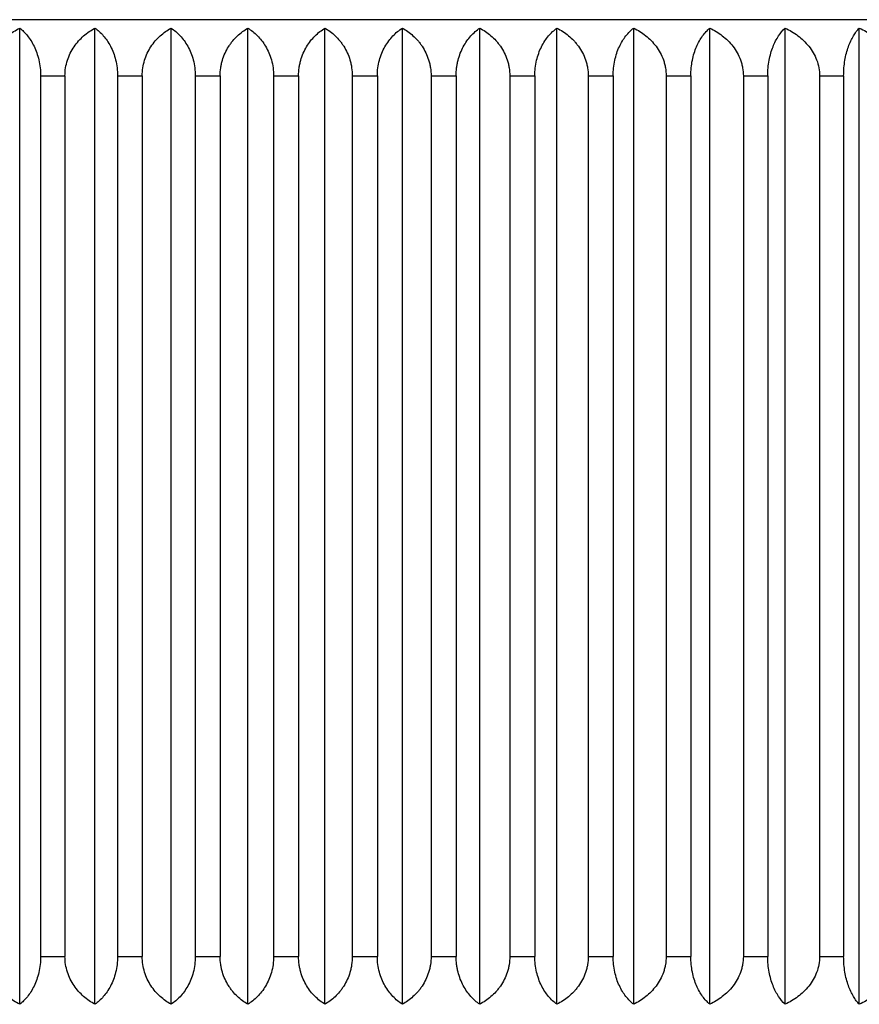
# Model space of a CAD drawing. Units: inches. Extents: x 0 to 11, y 0 to 8.5.
# Drawn here: x 6.1 to 6.4, y 3.2 to 3.5 of the extents above; entities that cross this region are included whole.
import ezdxf

# ---------------------------------------------------------------- set-up
doc = ezdxf.new("R2010")
doc.units = ezdxf.units.IN
doc.header["$LTSCALE"] = 0.605
doc.header["$MEASUREMENT"] = 0
doc.layers.get('0').update_dxf_attribs({"linetype": 'CONTINUOUS'})

msp = doc.modelspace()

# ---------------------------------------------------------------- linework, layer by layer
at = {"color": 7, "linetype": 'CONTINUOUS'}
for p, q in [((6.6291, 3.49063), (5.8541, 3.49063)), ((6.13927, 3.22737), (6.13927, 3.4884)), ((6.1594, 3.22737), (6.1594, 3.4884)), ((6.17975, 3.22737), (6.17975, 3.4884)), ((6.20028, 3.22737), (6.20028, 3.4884)), ((6.22091, 3.22737), (6.22091, 3.4884)), ((6.2416, 3.22737), (6.2416, 3.4884)), ((6.2623, 3.22737), (6.2623, 3.4884)), ((6.28293, 3.22737), (6.28293, 3.4884)), ((6.30346, 3.22737), (6.30346, 3.4884)), ((6.32381, 3.22737), (6.32381, 3.4884)), ((6.34394, 3.22737), (6.34394, 3.4884)), ((6.36378, 3.22737), (6.36378, 3.4884)), ((6.14486, 3.47563), (6.15138, 3.47563)), ((6.14486, 3.47563), (6.14486, 3.24013)), ((6.15138, 3.47563), (6.15138, 3.24013)), ((6.16544, 3.47563), (6.17203, 3.47563)), ((6.16544, 3.47563), (6.16544, 3.24013)), ((6.17203, 3.47563), (6.17203, 3.24013)), ((6.18623, 3.47563), (6.19288, 3.47563)), ((6.18623, 3.47563), (6.18623, 3.24013)), ((6.19288, 3.47563), (6.19288, 3.24013)), ((6.20717, 3.47563), (6.21385, 3.47563)), ((6.20717, 3.47563), (6.20717, 3.24013)), ((6.21385, 3.47563), (6.21385, 3.24013)), ((6.2282, 3.47563), (6.23491, 3.47563)), ((6.2282, 3.47563), (6.2282, 3.24013)), ((6.23491, 3.47563), (6.23491, 3.24013)), ((6.24928, 3.47563), (6.25598, 3.47563)), ((6.24928, 3.47563), (6.24928, 3.24013)), ((6.25598, 3.47563), (6.25598, 3.24013)), ((6.27033, 3.47563), (6.27701, 3.47563)), ((6.27033, 3.47563), (6.27033, 3.24013)), ((6.27701, 3.47563), (6.27701, 3.24013)), ((6.2913, 3.47563), (6.29795, 3.47563)), ((6.2913, 3.47563), (6.2913, 3.24013)), ((6.29795, 3.47563), (6.29795, 3.24013)), ((6.31213, 3.47563), (6.31873, 3.47563)), ((6.31213, 3.47563), (6.31213, 3.24013)), ((6.31873, 3.47563), (6.31873, 3.24013)), ((6.33278, 3.47563), (6.3393, 3.47563)), ((6.33278, 3.47563), (6.33278, 3.24013)), ((6.3393, 3.47563), (6.3393, 3.24013)), ((6.35317, 3.47563), (6.3596, 3.47563)), ((6.35317, 3.47563), (6.35317, 3.24013)), ((6.3596, 3.47563), (6.3596, 3.24013)), ((6.14486, 3.24013), (6.15138, 3.24013)), ((6.16544, 3.24013), (6.17203, 3.24013)), ((6.18623, 3.24013), (6.19288, 3.24013)), ((6.20717, 3.24013), (6.21385, 3.24013)), ((6.2282, 3.24013), (6.23491, 3.24013)), ((6.24928, 3.24013), (6.25598, 3.24013)), ((6.27033, 3.24013), (6.27701, 3.24013)), ((6.2913, 3.24013), (6.29795, 3.24013)), ((6.31213, 3.24013), (6.31873, 3.24013)), ((6.33278, 3.24013), (6.3393, 3.24013)), ((6.35317, 3.24013), (6.3596, 3.24013))]:
    msp.add_line(p, q, dxfattribs=at)
for points, knots in [([(6.13098, 3.47563), (6.13098, 3.47634), (6.13106, 3.4774), (6.13135, 3.47877), (6.13173, 3.48011), (6.1324, 3.48169), (6.13328, 3.48314), (6.13408, 3.48421), (6.13494, 3.4852), (6.13611, 3.48631), (6.13763, 3.48746), (6.13872, 3.48811), (6.13927, 3.4884)], [0, 0, 0, 0, 0.132316, 0.198131, 0.263492, 0.392422, 0.518747, 0.580935, 0.642478, 0.763668, 0.882746, 1, 1, 1, 1]), ([(6.13927, 3.4884), (6.13964, 3.48811), (6.14037, 3.48746), (6.14138, 3.48634), (6.14232, 3.48502), (6.14316, 3.4835), (6.14388, 3.48177), (6.14463, 3.47916), (6.14486, 3.47706), (6.14486, 3.47563)], [0, 0, 0, 0, 0.097864, 0.202208, 0.314107, 0.434615, 0.564363, 0.703198, 1, 1, 1, 1]), ([(6.15138, 3.47563), (6.15138, 3.47634), (6.15149, 3.47774), (6.15198, 3.47978), (6.15276, 3.48169), (6.15377, 3.48342), (6.15498, 3.48496), (6.15634, 3.48631), (6.15781, 3.48746), (6.15887, 3.4881), (6.1594, 3.4884)], [0, 0, 0, 0, 0.133804, 0.266127, 0.39589, 0.522534, 0.645976, 0.766433, 0.884322, 1, 1, 1, 1]), ([(6.1594, 3.4884), (6.1598, 3.48811), (6.16059, 3.48747), (6.16168, 3.48635), (6.16269, 3.48503), (6.1636, 3.4835), (6.16437, 3.48177), (6.16497, 3.47985), (6.16535, 3.47779), (6.16544, 3.47636), (6.16544, 3.47563)], [0, 0, 0, 0, 0.100675, 0.207054, 0.320133, 0.440916, 0.570031, 0.707392, 0.851665, 1, 1, 1, 1]), ([(6.17203, 3.47563), (6.17203, 3.47634), (6.17214, 3.47774), (6.17261, 3.47978), (6.17335, 3.48168), (6.17433, 3.48342), (6.17549, 3.48496), (6.1768, 3.48631), (6.17822, 3.48746), (6.17924, 3.4881), (6.17975, 3.4884)], [0, 0, 0, 0, 0.135395, 0.269055, 0.399709, 0.526685, 0.649873, 0.769513, 0.886079, 1, 1, 1, 1]), ([(6.17975, 3.4884), (6.18018, 3.48811), (6.18102, 3.48747), (6.18219, 3.48635), (6.18328, 3.48503), (6.18425, 3.48351), (6.18508, 3.48178), (6.18573, 3.47986), (6.18613, 3.47779), (6.18623, 3.47636), (6.18623, 3.47563)], [0, 0, 0, 0, 0.103394, 0.211779, 0.326065, 0.447194, 0.575779, 0.711789, 0.854051, 1, 1, 1, 1]), ([(6.19288, 3.47563), (6.19288, 3.47634), (6.19295, 3.47739), (6.19321, 3.47877), (6.19355, 3.4801), (6.19414, 3.48168), (6.19493, 3.48314), (6.19565, 3.48421), (6.19641, 3.48519), (6.19744, 3.4863), (6.19881, 3.48745), (6.19978, 3.4881), (6.20028, 3.4884)], [0, 0, 0, 0, 0.137086, 0.205034, 0.272257, 0.403858, 0.531187, 0.593213, 0.654156, 0.7729, 0.888013, 1, 1, 1, 1]), ([(6.20028, 3.4884), (6.20073, 3.48811), (6.20162, 3.48748), (6.20286, 3.48636), (6.20402, 3.48504), (6.20506, 3.48351), (6.20595, 3.48178), (6.20663, 3.47986), (6.20707, 3.47779), (6.20717, 3.47636), (6.20717, 3.47563)], [0, 0, 0, 0, 0.105957, 0.216255, 0.331709, 0.453194, 0.581293, 0.716018, 0.85635, 1, 1, 1, 1]), ([(6.21385, 3.47563), (6.21385, 3.47634), (6.21393, 3.47739), (6.21417, 3.47877), (6.2145, 3.4801), (6.21506, 3.48167), (6.21595, 3.48341), (6.21701, 3.48495), (6.21821, 3.4863), (6.21951, 3.48745), (6.22044, 3.4881), (6.22091, 3.4884)], [0, 0, 0, 0, 0.138921, 0.207694, 0.27564, 0.408295, 0.536044, 0.658689, 0.776508, 0.890084, 1, 1, 1, 1]), ([(6.22091, 3.4884), (6.22139, 3.48811), (6.22233, 3.48748), (6.22365, 3.48636), (6.22466, 3.48527), (6.2254, 3.48431), (6.22612, 3.48325), (6.22691, 3.48179), (6.22751, 3.4802), (6.22786, 3.47885), (6.22812, 3.47744), (6.2282, 3.47636), (6.2282, 3.47563)], [0, 0, 0, 0, 0.108339, 0.220427, 0.336983, 0.397228, 0.458868, 0.586505, 0.720001, 0.788756, 0.858567, 1, 1, 1, 1]), ([(6.23491, 3.47563), (6.23491, 3.47634), (6.235, 3.47774), (6.2354, 3.47977), (6.23605, 3.48167), (6.23689, 3.4834), (6.2379, 3.48495), (6.23903, 3.4863), (6.24027, 3.48745), (6.24115, 3.4881), (6.2416, 3.4884)], [0, 0, 0, 0, 0.140864, 0.279154, 0.412937, 0.541149, 0.663533, 0.780377, 0.892312, 1, 1, 1, 1]), ([(6.2416, 3.4884), (6.24211, 3.48811), (6.24309, 3.48748), (6.24448, 3.48636), (6.24554, 3.48528), (6.24633, 3.48431), (6.24708, 3.48325), (6.24791, 3.48179), (6.24854, 3.4802), (6.24892, 3.47885), (6.24919, 3.47744), (6.24928, 3.47636), (6.24928, 3.47563)], [0, 0, 0, 0, 0.110567, 0.224345, 0.341962, 0.402478, 0.464202, 0.59144, 0.723806, 0.79176, 0.860647, 1, 1, 1, 1]), ([(6.25598, 3.47563), (6.25598, 3.47634), (6.25604, 3.47739), (6.25626, 3.47877), (6.25655, 3.4801), (6.25705, 3.48167), (6.25785, 3.4834), (6.2588, 3.48494), (6.25987, 3.48629), (6.26103, 3.48744), (6.26187, 3.4881), (6.2623, 3.4884)], [0, 0, 0, 0, 0.14288, 0.213438, 0.282955, 0.417915, 0.546611, 0.668721, 0.784528, 0.89471, 1, 1, 1, 1]), ([(6.2623, 3.4884), (6.26282, 3.48811), (6.26385, 3.48749), (6.2653, 3.48637), (6.26642, 3.48528), (6.26724, 3.48431), (6.26803, 3.48325), (6.2689, 3.4818), (6.26956, 3.48021), (6.26995, 3.47885), (6.27024, 3.47744), (6.27033, 3.47636), (6.27033, 3.47563)], [0, 0, 0, 0, 0.112622, 0.227973, 0.346588, 0.407363, 0.469175, 0.596054, 0.727373, 0.79458, 0.8626, 1, 1, 1, 1]), ([(6.27701, 3.47563), (6.27701, 3.47702), (6.27732, 3.47971), (6.27843, 3.48282), (6.27965, 3.48494), (6.28065, 3.48629), (6.28174, 3.48744), (6.28253, 3.4881), (6.28293, 3.4884)], [0, 0, 0, 0, 0.286595, 0.551852, 0.673825, 0.788684, 0.897141, 1, 1, 1, 1]), ([(6.28293, 3.4884), (6.28348, 3.48811), (6.28455, 3.48749), (6.28606, 3.48637), (6.28722, 3.48528), (6.28808, 3.48431), (6.2889, 3.48326), (6.28981, 3.4818), (6.2905, 3.48021), (6.29091, 3.47885), (6.29121, 3.47744), (6.2913, 3.47636), (6.2913, 3.47563)], [0, 0, 0, 0, 0.114506, 0.231308, 0.350854, 0.411874, 0.473774, 0.600335, 0.73069, 0.797204, 0.86442, 1, 1, 1, 1]), ([(6.29795, 3.47563), (6.29795, 3.47702), (6.29817, 3.47908), (6.29888, 3.48166), (6.29957, 3.48339), (6.3004, 3.48493), (6.30133, 3.48628), (6.30234, 3.48744), (6.30308, 3.4881), (6.30346, 3.4884)], [0, 0, 0, 0, 0.290539, 0.428117, 0.557983, 0.679648, 0.793363, 0.899859, 1, 1, 1, 1]), ([(6.30346, 3.4884), (6.30402, 3.48811), (6.30513, 3.48749), (6.3067, 3.48637), (6.30815, 3.48506), (6.30947, 3.48354), (6.31059, 3.48181), (6.31131, 3.48021), (6.31173, 3.47886), (6.31204, 3.47745), (6.31213, 3.47636), (6.31213, 3.47563)], [0, 0, 0, 0, 0.116229, 0.234368, 0.354781, 0.47796, 0.604248, 0.733732, 0.799614, 0.866092, 1, 1, 1, 1]), ([(6.31873, 3.47563), (6.31873, 3.47634), (6.3188, 3.47773), (6.3191, 3.47975), (6.31959, 3.48165), (6.32022, 3.48338), (6.32099, 3.48493), (6.32184, 3.48628), (6.32278, 3.48743), (6.32346, 3.4881), (6.32381, 3.4884)], [0, 0, 0, 0, 0.149372, 0.294952, 0.433813, 0.564229, 0.685614, 0.798183, 0.902675, 1, 1, 1, 1]), ([(6.32381, 3.4884), (6.32439, 3.48811), (6.32553, 3.48749), (6.32715, 3.48637), (6.32866, 3.48506), (6.33002, 3.48354), (6.33118, 3.48181), (6.33192, 3.48021), (6.33236, 3.47886), (6.33268, 3.47745), (6.33278, 3.47636), (6.33278, 3.47563)], [0, 0, 0, 0, 0.117779, 0.237124, 0.358325, 0.481801, 0.607842, 0.73653, 0.801832, 0.867632, 1, 1, 1, 1]), ([(6.3393, 3.47563), (6.3393, 3.47634), (6.33936, 3.47773), (6.33964, 3.47975), (6.34008, 3.48165), (6.34066, 3.48338), (6.34136, 3.48492), (6.34236, 3.48665), (6.34327, 3.48777), (6.34394, 3.4884)], [0, 0, 0, 0, 0.151643, 0.299191, 0.439463, 0.570557, 0.691779, 0.803292, 1, 1, 1, 1]), ([(6.34394, 3.4884), (6.34453, 3.48811), (6.34571, 3.48749), (6.34738, 3.48638), (6.34893, 3.48506), (6.35033, 3.48354), (6.35152, 3.48181), (6.35244, 3.47989), (6.35303, 3.47781), (6.35317, 3.47636), (6.35317, 3.47563)], [0, 0, 0, 0, 0.119182, 0.239628, 0.361559, 0.485325, 0.611167, 0.739157, 0.869011, 1, 1, 1, 1]), ([(6.3596, 3.47563), (6.3596, 3.47634), (6.35965, 3.47772), (6.35991, 3.47975), (6.3603, 3.48164), (6.36083, 3.48337), (6.36145, 3.48492), (6.36216, 3.48626), (6.36293, 3.48742), (6.36349, 3.48809), (6.36378, 3.4884)], [0, 0, 0, 0, 0.153792, 0.303197, 0.444792, 0.576494, 0.697497, 0.807904, 0.908423, 1, 1, 1, 1]), ([(6.36378, 3.4884), (6.3644, 3.48812), (6.3656, 3.48749), (6.36731, 3.48638), (6.3689, 3.48507), (6.37034, 3.48355), (6.37156, 3.48182), (6.37251, 3.47989), (6.37312, 3.47781), (6.37326, 3.47636), (6.37326, 3.47563)], [0, 0, 0, 0, 0.120413, 0.241826, 0.364397, 0.488415, 0.614071, 0.741428, 0.870262, 1, 1, 1, 1]), ([(6.13927, 3.22737), (6.13872, 3.22766), (6.13763, 3.2283), (6.13611, 3.22945), (6.13494, 3.23057), (6.13408, 3.23156), (6.13328, 3.23262), (6.1324, 3.23407), (6.13173, 3.23566), (6.13135, 3.23699), (6.13106, 3.23837), (6.13098, 3.23943), (6.13098, 3.24013)], [0, 0, 0, 0, 0.117254, 0.236332, 0.357522, 0.419065, 0.481253, 0.607578, 0.736508, 0.801869, 0.867684, 1, 1, 1, 1]), ([(6.14486, 3.24013), (6.14486, 3.23871), (6.14463, 3.23661), (6.14388, 3.234), (6.14316, 3.23227), (6.14232, 3.23074), (6.14138, 3.22942), (6.14037, 3.2283), (6.13964, 3.22766), (6.13927, 3.22737)], [0, 0, 0, 0, 0.296802, 0.435637, 0.565385, 0.685893, 0.797792, 0.902136, 1, 1, 1, 1]), ([(6.1594, 3.22737), (6.15887, 3.22766), (6.15781, 3.22831), (6.15634, 3.22946), (6.15498, 3.2308), (6.15377, 3.23234), (6.15276, 3.23408), (6.15198, 3.23598), (6.15149, 3.23802), (6.15138, 3.23943), (6.15138, 3.24013)], [0, 0, 0, 0, 0.115678, 0.233567, 0.354024, 0.477466, 0.604109, 0.733873, 0.866196, 1, 1, 1, 1]), ([(6.16544, 3.24013), (6.16544, 3.23941), (6.16535, 3.23798), (6.16497, 3.23591), (6.16437, 3.23399), (6.1636, 3.23226), (6.16269, 3.23074), (6.16168, 3.22942), (6.16059, 3.2283), (6.1598, 3.22766), (6.1594, 3.22737)], [0, 0, 0, 0, 0.148335, 0.292608, 0.429969, 0.559084, 0.679867, 0.792946, 0.899325, 1, 1, 1, 1]), ([(6.17975, 3.22737), (6.17924, 3.22766), (6.17822, 3.22831), (6.1768, 3.22946), (6.17549, 3.2308), (6.17433, 3.23235), (6.17335, 3.23408), (6.17261, 3.23599), (6.17214, 3.23802), (6.17203, 3.23943), (6.17203, 3.24013)], [0, 0, 0, 0, 0.113921, 0.230487, 0.350127, 0.473315, 0.600291, 0.730945, 0.864605, 1, 1, 1, 1]), ([(6.18623, 3.24013), (6.18623, 3.23941), (6.18613, 3.23798), (6.18573, 3.23591), (6.18508, 3.23399), (6.18425, 3.23226), (6.18328, 3.23073), (6.18219, 3.22941), (6.18102, 3.22829), (6.18018, 3.22765), (6.17975, 3.22737)], [0, 0, 0, 0, 0.145949, 0.288211, 0.424221, 0.552805, 0.673935, 0.788221, 0.896606, 1, 1, 1, 1]), ([(6.20028, 3.22737), (6.19978, 3.22766), (6.19881, 3.22831), (6.19744, 3.22946), (6.19641, 3.23057), (6.19565, 3.23156), (6.19493, 3.23263), (6.19414, 3.23409), (6.19355, 3.23566), (6.19321, 3.23699), (6.19295, 3.23837), (6.19288, 3.23943), (6.19288, 3.24013)], [0, 0, 0, 0, 0.111987, 0.2271, 0.345844, 0.406787, 0.468813, 0.596142, 0.727743, 0.794966, 0.862914, 1, 1, 1, 1]), ([(6.20717, 3.24013), (6.20717, 3.23941), (6.20707, 3.23797), (6.20663, 3.2359), (6.20595, 3.23398), (6.20506, 3.23225), (6.20402, 3.23073), (6.20286, 3.22941), (6.20162, 3.22829), (6.20073, 3.22765), (6.20028, 3.22737)], [0, 0, 0, 0, 0.14365, 0.283982, 0.418707, 0.546806, 0.668291, 0.783745, 0.894043, 1, 1, 1, 1]), ([(6.22091, 3.22737), (6.22044, 3.22766), (6.21951, 3.22831), (6.21821, 3.22946), (6.21701, 3.23081), (6.21595, 3.23236), (6.21506, 3.23409), (6.2145, 3.23566), (6.21417, 3.23699), (6.21393, 3.23837), (6.21385, 3.23943), (6.21385, 3.24013)], [0, 0, 0, 0, 0.109916, 0.223492, 0.341311, 0.463956, 0.591705, 0.72436, 0.792306, 0.861079, 1, 1, 1, 1]), ([(6.2282, 3.24013), (6.2282, 3.23941), (6.22812, 3.23832), (6.22786, 3.23691), (6.22751, 3.23556), (6.22691, 3.23398), (6.22612, 3.23252), (6.2254, 3.23146), (6.22466, 3.23049), (6.22365, 3.2294), (6.22233, 3.22828), (6.22139, 3.22765), (6.22091, 3.22737)], [0, 0, 0, 0, 0.141433, 0.211244, 0.279998, 0.413495, 0.541132, 0.602772, 0.663017, 0.779573, 0.891661, 1, 1, 1, 1]), ([(6.2416, 3.22737), (6.24115, 3.22766), (6.24027, 3.22832), (6.23903, 3.22947), (6.2379, 3.23082), (6.23689, 3.23236), (6.23605, 3.23409), (6.2354, 3.236), (6.235, 3.23803), (6.23491, 3.23943), (6.23491, 3.24013)], [0, 0, 0, 0, 0.107688, 0.219623, 0.336467, 0.458851, 0.587063, 0.720846, 0.859136, 1, 1, 1, 1]), ([(6.24928, 3.24013), (6.24928, 3.23941), (6.24919, 3.23832), (6.24892, 3.23691), (6.24854, 3.23556), (6.24791, 3.23397), (6.24708, 3.23251), (6.24633, 3.23146), (6.24554, 3.23049), (6.24448, 3.2294), (6.24309, 3.22828), (6.24211, 3.22765), (6.2416, 3.22737)], [0, 0, 0, 0, 0.139351, 0.208237, 0.276191, 0.408557, 0.535794, 0.597519, 0.658035, 0.775653, 0.889433, 1, 1, 1, 1]), ([(6.2623, 3.22737), (6.26187, 3.22766), (6.26103, 3.22832), (6.25987, 3.22947), (6.2588, 3.23082), (6.25785, 3.23237), (6.25705, 3.2341), (6.25655, 3.23567), (6.25626, 3.23699), (6.25604, 3.23837), (6.25598, 3.23943), (6.25598, 3.24013)], [0, 0, 0, 0, 0.10529, 0.215472, 0.331279, 0.453389, 0.582085, 0.717045, 0.786562, 0.85712, 1, 1, 1, 1]), ([(6.27033, 3.24013), (6.27033, 3.23941), (6.27024, 3.23832), (6.26995, 3.23691), (6.26956, 3.23556), (6.2689, 3.23397), (6.26803, 3.23251), (6.26724, 3.23146), (6.26642, 3.23049), (6.2653, 3.2294), (6.26385, 3.22828), (6.26282, 3.22765), (6.2623, 3.22737)], [0, 0, 0, 0, 0.1374, 0.20542, 0.272627, 0.403946, 0.530825, 0.592637, 0.653412, 0.772027, 0.887378, 1, 1, 1, 1]), ([(6.28293, 3.22737), (6.28253, 3.22766), (6.28174, 3.22832), (6.28065, 3.22948), (6.27965, 3.23083), (6.27843, 3.23294), (6.27732, 3.23605), (6.27701, 3.23874), (6.27701, 3.24013)], [0, 0, 0, 0, 0.102859, 0.211316, 0.326175, 0.448148, 0.713405, 1, 1, 1, 1]), ([(6.2913, 3.24013), (6.2913, 3.23941), (6.29121, 3.23832), (6.29091, 3.23691), (6.2905, 3.23556), (6.28981, 3.23396), (6.2889, 3.23251), (6.28808, 3.23145), (6.28722, 3.23048), (6.28606, 3.22939), (6.28455, 3.22828), (6.28348, 3.22765), (6.28293, 3.22737)], [0, 0, 0, 0, 0.13558, 0.202795, 0.26931, 0.399665, 0.526226, 0.588126, 0.649146, 0.768692, 0.885494, 1, 1, 1, 1]), ([(6.30346, 3.22737), (6.30308, 3.22767), (6.30234, 3.22833), (6.30133, 3.22948), (6.3004, 3.23083), (6.29957, 3.23238), (6.29888, 3.23411), (6.29817, 3.23668), (6.29795, 3.23874), (6.29795, 3.24013)], [0, 0, 0, 0, 0.100141, 0.206637, 0.320352, 0.442017, 0.571883, 0.709461, 1, 1, 1, 1]), ([(6.31213, 3.24013), (6.31213, 3.23941), (6.31204, 3.23832), (6.31173, 3.23691), (6.31131, 3.23555), (6.31059, 3.23396), (6.30947, 3.23223), (6.30815, 3.23071), (6.3067, 3.22939), (6.30513, 3.22828), (6.30402, 3.22765), (6.30346, 3.22737)], [0, 0, 0, 0, 0.133907, 0.200385, 0.266267, 0.395752, 0.52204, 0.645219, 0.765632, 0.883771, 1, 1, 1, 1]), ([(6.32381, 3.22737), (6.32346, 3.22767), (6.32278, 3.22833), (6.32184, 3.22949), (6.32099, 3.23084), (6.32022, 3.23238), (6.31959, 3.23411), (6.3191, 3.23601), (6.3188, 3.23804), (6.31873, 3.23943), (6.31873, 3.24013)], [0, 0, 0, 0, 0.097325, 0.201817, 0.314386, 0.435771, 0.566187, 0.705048, 0.850628, 1, 1, 1, 1]), ([(6.33278, 3.24013), (6.33278, 3.23941), (6.33268, 3.23832), (6.33236, 3.23691), (6.33192, 3.23555), (6.33118, 3.23395), (6.33002, 3.23222), (6.32866, 3.2307), (6.32715, 3.22939), (6.32553, 3.22827), (6.32439, 3.22765), (6.32381, 3.22737)], [0, 0, 0, 0, 0.132368, 0.198168, 0.26347, 0.392158, 0.518199, 0.641675, 0.762876, 0.882221, 1, 1, 1, 1]), ([(6.34394, 3.22737), (6.34327, 3.22799), (6.34236, 3.22912), (6.34136, 3.23084), (6.34066, 3.23239), (6.34008, 3.23412), (6.33964, 3.23601), (6.33936, 3.23804), (6.3393, 3.23943), (6.3393, 3.24013)], [0, 0, 0, 0, 0.196708, 0.308221, 0.429443, 0.560537, 0.700809, 0.848357, 1, 1, 1, 1]), ([(6.35317, 3.24013), (6.35317, 3.23941), (6.35303, 3.23796), (6.35244, 3.23587), (6.35152, 3.23395), (6.35033, 3.23222), (6.34893, 3.2307), (6.34738, 3.22939), (6.34571, 3.22827), (6.34453, 3.22765), (6.34394, 3.22737)], [0, 0, 0, 0, 0.130989, 0.260843, 0.388833, 0.514675, 0.638441, 0.760372, 0.880818, 1, 1, 1, 1]), ([(6.36378, 3.22737), (6.36349, 3.22767), (6.36293, 3.22835), (6.36216, 3.2295), (6.36145, 3.23085), (6.36083, 3.23239), (6.3603, 3.23412), (6.35991, 3.23602), (6.35965, 3.23804), (6.3596, 3.23943), (6.3596, 3.24013)], [0, 0, 0, 0, 0.091577, 0.192096, 0.302503, 0.423506, 0.555208, 0.696803, 0.846208, 1, 1, 1, 1]), ([(6.37326, 3.24013), (6.37326, 3.23941), (6.37312, 3.23796), (6.37251, 3.23587), (6.37156, 3.23395), (6.37034, 3.23222), (6.3689, 3.2307), (6.36731, 3.22939), (6.3656, 3.22827), (6.3644, 3.22765), (6.36378, 3.22737)], [0, 0, 0, 0, 0.129738, 0.258572, 0.385929, 0.511585, 0.635603, 0.758174, 0.879587, 1, 1, 1, 1])]:
    msp.add_open_spline(points, degree=3, knots=knots, dxfattribs=at)

doc.saveas('drawing.dxf')
